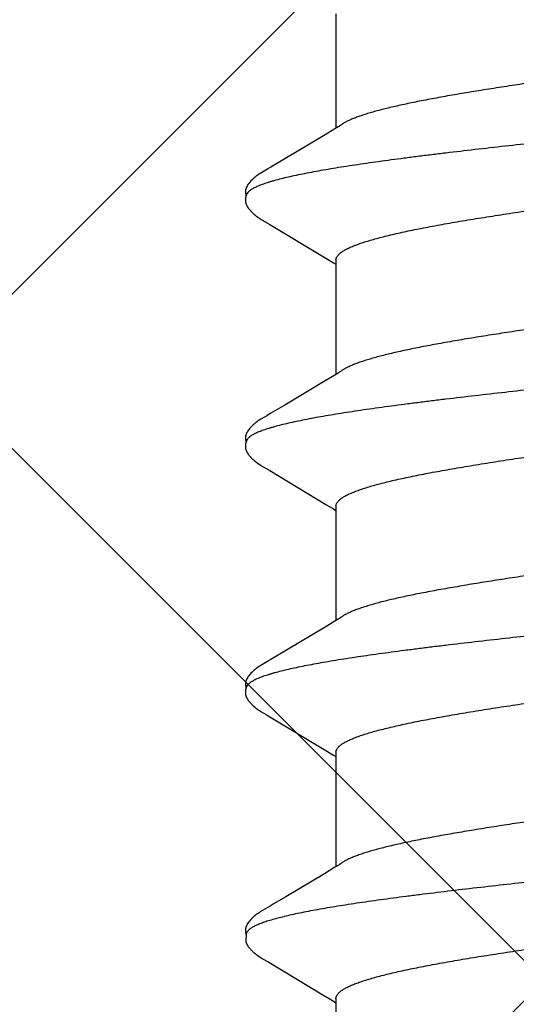
# Model space of a CAD drawing. Units: inches. Extents: x 71.2 to 83.2, y 50.1 to 60.6.
# Drawn here: x 78.8 to 78.9, y 55.7 to 56 of the extents above; entities that cross this region are included whole.
import ezdxf

# ---------------------------------------------------------------- set-up
doc = ezdxf.new("R2010")
doc.units = ezdxf.units.IN
doc.header["$MEASUREMENT"] = 0
doc.layers.add('Fastener', color=9, linetype='Continuous')
doc.layers.add('HATCH', color=8, linetype='Continuous', lineweight=0)
doc.layers.add('SCREW', color=9, linetype='Continuous', lineweight=0)

# ---------------------------------------------------------------- blocks, each defined once
blk = doc.blocks.new('#12-14 x 1.50 HWH Steel Fastener')
at = {"layer": 'Fastener', "linetype": 'Continuous'}
for p, q in [((0.40594, -0.07964), (0.4065, -0.08058)), ((0.47734, -0.07964), (0.4779, -0.08058)), ((0.54874, -0.07964), (0.5493, -0.08058)), ((0.62012, -0.07962), (0.62068, -0.08054)), ((0.37311, -0.08025), (0.4063, -0.08025)), ((0.4065, -0.08058), (0.40818, -0.08335)), ((0.444, -0.08315), (0.44532, -0.08097)), ((0.44451, -0.08025), (0.4777, -0.08025)), ((0.44532, -0.08097), (0.44575, -0.08025)), ((0.4779, -0.08058), (0.47958, -0.08335)), ((0.5154, -0.08315), (0.51672, -0.08097)), ((0.51591, -0.08025), (0.5491, -0.08025)), ((0.51672, -0.08097), (0.51715, -0.08025)), ((0.5493, -0.08058), (0.55098, -0.08335)), ((0.5868, -0.08315), (0.58812, -0.08097)), ((0.58731, -0.08025), (0.6205, -0.08025)), ((0.58812, -0.08097), (0.58855, -0.08025)), ((0.62068, -0.08054), (0.62253, -0.08359)), ((0.65871, -0.08025), (0.6919, -0.08025)), ((0.65955, -0.08092), (0.65995, -0.08025)), ((0.40818, -0.08335), (0.41522, -0.09513)), ((0.43422, -0.09947), (0.444, -0.08315)), ((0.47958, -0.08335), (0.48662, -0.09513)), ((0.50563, -0.09947), (0.5154, -0.08315)), ((0.55098, -0.08335), (0.55771, -0.09461)), ((0.57703, -0.09947), (0.5868, -0.08315)), ((0.62253, -0.08359), (0.62923, -0.09482)), ((0.41522, -0.09513), (0.4176, -0.09916)), ((0.48662, -0.09513), (0.489, -0.09916)), ((0.55771, -0.09461), (0.5604, -0.09916)), ((0.4176, -0.09916), (0.41822, -0.10019)), ((0.4337, -0.10034), (0.43422, -0.09947)), ((0.489, -0.09916), (0.48962, -0.10019)), ((0.5051, -0.10034), (0.50563, -0.09947)), ((0.5604, -0.09916), (0.56102, -0.10019)), ((0.57658, -0.1002), (0.57703, -0.09947)), ((0.63192, -0.09936), (0.63243, -0.10021)), ((0.43288, -0.10174), (0.43299, -0.10156)), ((0.43299, -0.10156), (0.4331, -0.10137)), ((0.4331, -0.10137), (0.43344, -0.10078)), ((0.43344, -0.10078), (0.43349, -0.10068)), ((0.43349, -0.10068), (0.43358, -0.10055)), ((0.43358, -0.10055), (0.4337, -0.10034)), ((0.50429, -0.10174), (0.50439, -0.10156)), ((0.50439, -0.10156), (0.5045, -0.10137)), ((0.5045, -0.10137), (0.50484, -0.10078)), ((0.50484, -0.10078), (0.50489, -0.10068)), ((0.50489, -0.10068), (0.50498, -0.10054)), ((0.50498, -0.10054), (0.5051, -0.10034)), ((0.57569, -0.10174), (0.57579, -0.10156)), ((0.57579, -0.10156), (0.5759, -0.10137)), ((0.5759, -0.10137), (0.5762, -0.10084)), ((0.5762, -0.10084), (0.57626, -0.10073)), ((0.57626, -0.10073), (0.57633, -0.10062)), ((0.57633, -0.10062), (0.57643, -0.10045)), ((0.57643, -0.10045), (0.57658, -0.1002)), ((0.64701, -0.10187), (0.6471, -0.10171)), ((0.6471, -0.10171), (0.6472, -0.10155)), ((0.6472, -0.10155), (0.6473, -0.10137)), ((0.6473, -0.10137), (0.64763, -0.10079)), ((0.64763, -0.10079), (0.64769, -0.10069)), ((0.64769, -0.10069), (0.64778, -0.10054)), ((0.64778, -0.10054), (0.64791, -0.10032)), ((0.63955, -0.10612), (0.64002, -0.10631)), ((0.63999, -0.10641), (0.6403, -0.10633)), ((0.64002, -0.10631), (0.64218, -0.10643))]:
    blk.add_line(p, q, dxfattribs=at)
for points in [[(0.40546, -0.07891), (0.40547, -0.07891), (0.40549, -0.07894), (0.40551, -0.07898), (0.40554, -0.07901), (0.40557, -0.07905), (0.4056, -0.0791), (0.40563, -0.07915), (0.40567, -0.07921), (0.40572, -0.07928), (0.40578, -0.07937), (0.40585, -0.07949), (0.40594, -0.07964)], [(0.47686, -0.07891), (0.47687, -0.07891), (0.47689, -0.07895), (0.47691, -0.07898), (0.47694, -0.07901), (0.47697, -0.07905), (0.477, -0.0791), (0.47703, -0.07915), (0.47707, -0.07921), (0.47712, -0.07928), (0.47718, -0.07937), (0.47725, -0.07949), (0.47734, -0.07964)], [(0.54826, -0.07891), (0.54827, -0.07891), (0.54829, -0.07895), (0.54832, -0.07898), (0.54834, -0.07902), (0.54837, -0.07906), (0.5484, -0.0791), (0.54843, -0.07915), (0.54847, -0.07921), (0.54852, -0.07929), (0.54858, -0.07938), (0.54865, -0.07949), (0.54874, -0.07964)], [(0.61966, -0.07891), (0.61968, -0.07893), (0.6197, -0.07896), (0.61973, -0.07899), (0.61975, -0.07903), (0.61978, -0.07906), (0.6198, -0.07911), (0.61984, -0.07915), (0.61987, -0.07921), (0.61991, -0.07928), (0.61997, -0.07936), (0.62004, -0.07947), (0.62012, -0.07962)], [(0.65763, -0.08409), (0.65874, -0.08225), (0.65955, -0.08092)], [(0.64791, -0.10032), (0.64824, -0.09977), (0.65763, -0.08409)], [(0.62923, -0.09482), (0.6312, -0.09814), (0.63192, -0.09936)], [(0.4182, -0.10016), (0.41931, -0.10207), (0.41959, -0.1025), (0.41979, -0.1028), (0.42, -0.1031), (0.42023, -0.1034), (0.42046, -0.1037), (0.42071, -0.104), (0.42098, -0.1043), (0.42127, -0.1046), (0.42159, -0.10491), (0.42194, -0.10522), (0.42231, -0.10553), (0.42264, -0.10578), (0.42293, -0.10596), (0.42318, -0.10611), (0.42344, -0.10624), (0.42369, -0.10634)], [(0.42725, -0.10653), (0.42735, -0.10653), (0.42745, -0.10652), (0.42754, -0.10651), (0.42762, -0.1065), (0.42771, -0.10649), (0.42779, -0.10648), (0.42788, -0.10646), (0.42796, -0.10644), (0.42804, -0.10642), (0.42812, -0.1064), (0.4282, -0.10637), (0.42828, -0.10635), (0.42836, -0.10632), (0.42843, -0.10629), (0.42851, -0.10625), (0.42859, -0.10622), (0.42866, -0.10618), (0.42874, -0.10615), (0.42882, -0.10611), (0.4289, -0.10606), (0.42897, -0.10602), (0.42905, -0.10597), (0.42913, -0.10592), (0.42921, -0.10587), (0.42929, -0.10581), (0.42938, -0.10575), (0.42947, -0.10569), (0.42957, -0.10561), (0.42968, -0.10553), (0.42979, -0.10544), (0.4299, -0.10535), (0.43, -0.10526), (0.43011, -0.10517), (0.43021, -0.10508), (0.43031, -0.105), (0.43041, -0.10491), (0.4305, -0.10482), (0.43059, -0.10473), (0.43068, -0.10464), (0.43077, -0.10455), (0.43085, -0.10447), (0.43094, -0.10438), (0.43101, -0.1043), (0.43109, -0.10421), (0.43117, -0.10413), (0.43124, -0.10405), (0.43131, -0.10397), (0.43138, -0.10388), (0.43145, -0.1038), (0.43152, -0.10372), (0.43158, -0.10364), (0.43165, -0.10356), (0.43171, -0.10348), (0.43177, -0.1034), (0.43183, -0.10332), (0.43189, -0.10324), (0.43195, -0.10316), (0.43201, -0.10308), (0.43207, -0.103), (0.43212, -0.10292), (0.43218, -0.10285), (0.43223, -0.10277), (0.43228, -0.10269), (0.43234, -0.10261), (0.43239, -0.10254), (0.43244, -0.10246), (0.43249, -0.10238), (0.43254, -0.10231), (0.43258, -0.10223), (0.43263, -0.10215), (0.43268, -0.10207), (0.43273, -0.10199), (0.43278, -0.10191), (0.43288, -0.10174)], [(0.4896, -0.10016), (0.49071, -0.10207), (0.49099, -0.1025), (0.49119, -0.1028), (0.4914, -0.1031), (0.49163, -0.1034), (0.49186, -0.1037), (0.49211, -0.104), (0.49238, -0.1043), (0.49267, -0.1046), (0.49299, -0.10491), (0.49334, -0.10522), (0.49371, -0.10553), (0.49404, -0.10578), (0.49433, -0.10596), (0.49458, -0.10611), (0.49484, -0.10624), (0.49509, -0.10634)], [(0.49865, -0.10653), (0.49875, -0.10653), (0.49885, -0.10652), (0.49894, -0.10651), (0.49902, -0.1065), (0.49911, -0.10649), (0.49919, -0.10648), (0.49928, -0.10646), (0.49936, -0.10644), (0.49944, -0.10642), (0.49952, -0.1064), (0.4996, -0.10637), (0.49968, -0.10635), (0.49976, -0.10632), (0.49983, -0.10629), (0.49991, -0.10625), (0.49999, -0.10622), (0.50006, -0.10618), (0.50014, -0.10615), (0.50022, -0.10611), (0.5003, -0.10606), (0.50037, -0.10602), (0.50045, -0.10597), (0.50053, -0.10592), (0.50061, -0.10587), (0.50069, -0.10581), (0.50078, -0.10575), (0.50087, -0.10569), (0.50097, -0.10561), (0.50108, -0.10553), (0.50119, -0.10544), (0.5013, -0.10535), (0.5014, -0.10526), (0.50151, -0.10517), (0.50161, -0.10508), (0.50171, -0.10499), (0.50181, -0.10491), (0.5019, -0.10482), (0.50199, -0.10473), (0.50208, -0.10464), (0.50217, -0.10455), (0.50225, -0.10447), (0.50234, -0.10438), (0.50241, -0.1043), (0.50249, -0.10421), (0.50257, -0.10413), (0.50264, -0.10405), (0.50271, -0.10397), (0.50278, -0.10388), (0.50285, -0.1038), (0.50292, -0.10372), (0.50298, -0.10364), (0.50305, -0.10356), (0.50311, -0.10348), (0.50317, -0.1034), (0.50323, -0.10332), (0.50329, -0.10324), (0.50335, -0.10316), (0.50341, -0.10308), (0.50347, -0.103), (0.50352, -0.10292), (0.50358, -0.10285), (0.50363, -0.10277), (0.50368, -0.10269), (0.50374, -0.10261), (0.50379, -0.10254), (0.50384, -0.10246), (0.50389, -0.10238), (0.50394, -0.10231), (0.50398, -0.10223), (0.50403, -0.10215), (0.50408, -0.10207), (0.50413, -0.10199), (0.50418, -0.10191), (0.50429, -0.10174)], [(0.561, -0.10016), (0.56211, -0.10207), (0.56239, -0.1025), (0.56259, -0.1028), (0.5628, -0.1031), (0.56303, -0.1034), (0.56326, -0.1037), (0.56351, -0.104), (0.56378, -0.1043), (0.56407, -0.1046), (0.56439, -0.10491), (0.56474, -0.10522), (0.56512, -0.10553), (0.56545, -0.10578), (0.56573, -0.10596), (0.56599, -0.10611), (0.56624, -0.10624), (0.56649, -0.10634)], [(0.57005, -0.10653), (0.57015, -0.10653), (0.57025, -0.10652), (0.57034, -0.10651), (0.57042, -0.1065), (0.57051, -0.10649), (0.57059, -0.10648), (0.57068, -0.10646), (0.57076, -0.10644), (0.57084, -0.10642), (0.57092, -0.1064), (0.571, -0.10637), (0.57108, -0.10635), (0.57116, -0.10632), (0.57123, -0.10629), (0.57131, -0.10625), (0.57139, -0.10622), (0.57146, -0.10618), (0.57154, -0.10615), (0.57162, -0.10611), (0.5717, -0.10606), (0.57177, -0.10602), (0.57185, -0.10597), (0.57193, -0.10592), (0.57201, -0.10587), (0.57209, -0.10581), (0.57218, -0.10575), (0.57227, -0.10569), (0.57237, -0.10561), (0.57248, -0.10553), (0.57259, -0.10544), (0.5727, -0.10535), (0.5728, -0.10526), (0.57291, -0.10517), (0.57301, -0.10508), (0.57311, -0.10499), (0.57321, -0.10491), (0.5733, -0.10482), (0.57339, -0.10473), (0.57348, -0.10464), (0.57357, -0.10455), (0.57365, -0.10447), (0.57374, -0.10438), (0.57381, -0.1043), (0.57389, -0.10421), (0.57397, -0.10413), (0.57404, -0.10405), (0.57411, -0.10397), (0.57418, -0.10388), (0.57425, -0.1038), (0.57432, -0.10372), (0.57438, -0.10364), (0.57445, -0.10356), (0.57451, -0.10348), (0.57457, -0.1034), (0.57463, -0.10332), (0.57469, -0.10324), (0.57475, -0.10316), (0.57481, -0.10308), (0.57487, -0.103), (0.57492, -0.10292), (0.57498, -0.10285), (0.57503, -0.10277), (0.57508, -0.10269), (0.57514, -0.10261), (0.57519, -0.10254), (0.57524, -0.10246), (0.57529, -0.10238), (0.57534, -0.10231), (0.57538, -0.10223), (0.57543, -0.10215), (0.57548, -0.10207), (0.57553, -0.10199), (0.57558, -0.10191), (0.57569, -0.10174)], [(0.63241, -0.10018), (0.63361, -0.10223), (0.63384, -0.10258), (0.63404, -0.10287), (0.63425, -0.10317), (0.63448, -0.10347), (0.63471, -0.10376), (0.63496, -0.10406), (0.63523, -0.10436), (0.63553, -0.10466), (0.63586, -0.10497), (0.63621, -0.10529), (0.63659, -0.10559), (0.6369, -0.10582), (0.63717, -0.10599), (0.63743, -0.10614), (0.63769, -0.10626), (0.63794, -0.10636)], [(0.64289, -0.10617), (0.643, -0.10612), (0.6431, -0.10606), (0.6432, -0.106), (0.6433, -0.10594), (0.64341, -0.10587), (0.64352, -0.1058), (0.64363, -0.10571), (0.64376, -0.10562), (0.6439, -0.10551), (0.64405, -0.10539), (0.64419, -0.10527), (0.64433, -0.10516), (0.64446, -0.10504), (0.64459, -0.10492), (0.64472, -0.1048), (0.64484, -0.10469), (0.64495, -0.10457), (0.64506, -0.10446), (0.64517, -0.10435), (0.64527, -0.10424), (0.64536, -0.10413), (0.64546, -0.10403), (0.64555, -0.10392), (0.64564, -0.10382), (0.64572, -0.10372), (0.6458, -0.10362), (0.64588, -0.10352), (0.64596, -0.10342), (0.64603, -0.10333), (0.6461, -0.10323), (0.64617, -0.10314), (0.64623, -0.10305), (0.64629, -0.10296), (0.64635, -0.10288), (0.64641, -0.10279), (0.64647, -0.10271), (0.64652, -0.10263), (0.64658, -0.10255), (0.64663, -0.10247), (0.64668, -0.1024), (0.64673, -0.10232), (0.64678, -0.10225), (0.64682, -0.10217), (0.64687, -0.1021), (0.64692, -0.10202), (0.64701, -0.10187)], [(0.42369, -0.10634), (0.42395, -0.10642), (0.42422, -0.10648), (0.42451, -0.10651), (0.42485, -0.10652), (0.42524, -0.1065), (0.42566, -0.10644), (0.42599, -0.10636)], [(0.42545, -0.10617), (0.42547, -0.10618), (0.42555, -0.10621), (0.42563, -0.10625), (0.42572, -0.10628), (0.42582, -0.10631), (0.42593, -0.10635), (0.42605, -0.10638), (0.42617, -0.10641), (0.42629, -0.10643), (0.42642, -0.10646), (0.42655, -0.10648), (0.42667, -0.1065), (0.4268, -0.10651), (0.42692, -0.10652), (0.42703, -0.10653), (0.42714, -0.10653), (0.42725, -0.10653)], [(0.49509, -0.10634), (0.49535, -0.10642), (0.49562, -0.10648), (0.49591, -0.10651), (0.49625, -0.10652), (0.49664, -0.1065), (0.49705, -0.10644), (0.49739, -0.10636)], [(0.49685, -0.10617), (0.49687, -0.10618), (0.49695, -0.10621), (0.49703, -0.10625), (0.49712, -0.10628), (0.49722, -0.10631), (0.49733, -0.10635), (0.49745, -0.10638), (0.49757, -0.10641), (0.49769, -0.10643), (0.49782, -0.10646), (0.49795, -0.10648), (0.49807, -0.1065), (0.4982, -0.10651), (0.49832, -0.10652), (0.49843, -0.10653), (0.49854, -0.10653), (0.49865, -0.10653)], [(0.56649, -0.10634), (0.56675, -0.10642), (0.56702, -0.10648), (0.56731, -0.10651), (0.56765, -0.10652), (0.56804, -0.1065), (0.56845, -0.10644), (0.56879, -0.10636)], [(0.56825, -0.10617), (0.56827, -0.10618), (0.56835, -0.10621), (0.56843, -0.10625), (0.56852, -0.10628), (0.56862, -0.10631), (0.56873, -0.10635), (0.56885, -0.10638), (0.56897, -0.10641), (0.56909, -0.10643), (0.56922, -0.10646), (0.56935, -0.10648), (0.56947, -0.1065), (0.5696, -0.10651), (0.56972, -0.10652), (0.56983, -0.10653), (0.56994, -0.10653), (0.57005, -0.10653)], [(0.63794, -0.10636), (0.63821, -0.10643), (0.63849, -0.10649), (0.63879, -0.10652), (0.63915, -0.10652), (0.63956, -0.10649), (0.63999, -0.10641)], [(0.6423, -0.1064), (0.64238, -0.10638), (0.64249, -0.10634), (0.64259, -0.1063), (0.64269, -0.10626), (0.64279, -0.10622), (0.64289, -0.10617)]]:
    blk.add_lwpolyline(points, dxfattribs=at)
for points, knots in [([(0.39364, 0.1017), (0.39373, 0.10147), (0.3939, 0.10099), (0.39414, 0.10024), (0.39439, 0.09945), (0.39473, 0.0983), (0.39515, 0.09674), (0.39565, 0.09472), (0.39615, 0.09251), (0.39664, 0.09012), (0.39714, 0.08755), (0.39764, 0.08482), (0.39814, 0.08193), (0.39864, 0.0789), (0.39913, 0.07572), (0.3998, 0.0712), (0.40064, 0.06521), (0.40146, 0.059), (0.40211, 0.05377), (0.40279, 0.04826), (0.40362, 0.04117), (0.40462, 0.03246), (0.4056, 0.02354), (0.40659, 0.01447), (0.40757, 0.0053), (0.40856, -0.00391), (0.40954, -0.0131), (0.41052, -0.02219), (0.41151, -0.03112), (0.4125, -0.03984), (0.41333, -0.04694), (0.414, -0.05248), (0.4145, -0.05649), (0.415, -0.0604), (0.4155, -0.06418), (0.416, -0.06783), (0.41649, -0.07134), (0.41699, -0.0747), (0.41748, -0.07792), (0.41798, -0.08099), (0.41847, -0.08391), (0.41897, -0.08669), (0.41947, -0.0893), (0.41997, -0.09174), (0.42047, -0.09402), (0.42096, -0.09611), (0.42139, -0.09773), (0.42173, -0.09893), (0.42198, -0.09976), (0.42223, -0.10054), (0.42248, -0.10127), (0.42273, -0.10195), (0.42297, -0.10258), (0.42322, -0.10316), (0.42347, -0.1037), (0.42371, -0.10418), (0.42396, -0.10461), (0.42421, -0.105), (0.42445, -0.10533), (0.4247, -0.10562), (0.42501, -0.10592), (0.42527, -0.10609), (0.42545, -0.10617)], [0, 0, 0, 0, 0.003495, 0.007208, 0.011141, 0.015294, 0.024267, 0.034128, 0.044862, 0.056439, 0.068831, 0.081999, 0.095899, 0.110486, 0.125726, 0.141621, 0.175385, 0.211679, 0.230697, 0.250231, 0.29058, 0.332236, 0.374823, 0.418097, 0.461895, 0.505913, 0.5498, 0.593201, 0.635837, 0.677478, 0.717893, 0.737539, 0.756726, 0.775387, 0.79347, 0.81093, 0.827728, 0.843837, 0.859259, 0.874, 0.888061, 0.901414, 0.914025, 0.925862, 0.936891, 0.94708, 0.956395, 0.96072, 0.964822, 0.968701, 0.972358, 0.975793, 0.979007, 0.982002, 0.984781, 0.987347, 0.989706, 0.991864, 0.993828, 0.995608, 0.997218, 1, 1, 1, 1]), ([(0.46504, 0.1017), (0.46513, 0.10147), (0.4653, 0.10099), (0.46554, 0.10024), (0.46579, 0.09945), (0.46613, 0.0983), (0.46655, 0.09674), (0.46705, 0.09471), (0.46755, 0.09251), (0.46805, 0.09012), (0.46854, 0.08755), (0.46904, 0.08482), (0.46954, 0.08193), (0.47004, 0.07889), (0.47053, 0.07572), (0.4712, 0.0712), (0.47204, 0.06521), (0.47286, 0.059), (0.47351, 0.05377), (0.47419, 0.04826), (0.47502, 0.04117), (0.47602, 0.03246), (0.477, 0.02354), (0.47799, 0.01447), (0.47897, 0.0053), (0.47995, -0.00391), (0.48094, -0.01309), (0.48192, -0.02217), (0.48291, -0.0311), (0.48389, -0.03981), (0.48473, -0.04692), (0.4854, -0.05246), (0.4859, -0.05647), (0.4864, -0.06038), (0.4869, -0.06416), (0.4874, -0.06781), (0.48789, -0.07133), (0.48839, -0.07469), (0.48888, -0.07791), (0.48938, -0.08098), (0.48987, -0.08391), (0.49037, -0.08668), (0.49087, -0.0893), (0.49137, -0.09174), (0.49186, -0.09401), (0.49236, -0.0961), (0.49279, -0.09773), (0.49313, -0.09893), (0.49338, -0.09976), (0.49363, -0.10054), (0.49388, -0.10127), (0.49413, -0.10195), (0.49437, -0.10258), (0.49462, -0.10316), (0.49487, -0.1037), (0.49511, -0.10418), (0.49536, -0.10461), (0.49561, -0.105), (0.49585, -0.10533), (0.4961, -0.10562), (0.49641, -0.10592), (0.49667, -0.10609), (0.49685, -0.10617)], [0, 0, 0, 0, 0.003497, 0.007212, 0.011147, 0.015302, 0.024277, 0.034141, 0.044876, 0.056454, 0.068846, 0.082016, 0.095917, 0.110505, 0.125746, 0.141641, 0.1754, 0.211684, 0.230699, 0.250231, 0.290578, 0.332232, 0.374815, 0.418086, 0.461881, 0.505885, 0.549743, 0.593116, 0.635734, 0.67737, 0.717792, 0.737443, 0.756638, 0.77531, 0.793404, 0.810877, 0.827686, 0.843804, 0.859233, 0.873979, 0.888043, 0.901398, 0.914011, 0.925851, 0.936883, 0.947074, 0.956393, 0.960718, 0.964821, 0.9687, 0.972358, 0.975793, 0.979008, 0.982003, 0.984782, 0.987348, 0.989707, 0.991865, 0.993828, 0.995609, 0.997219, 1, 1, 1, 1]), ([(0.53644, 0.1017), (0.53653, 0.10147), (0.5367, 0.10099), (0.53694, 0.10024), (0.53719, 0.09945), (0.53753, 0.0983), (0.53795, 0.09674), (0.53845, 0.09472), (0.53895, 0.09251), (0.53944, 0.09012), (0.53994, 0.08755), (0.54044, 0.08482), (0.54094, 0.08193), (0.54144, 0.0789), (0.54193, 0.07572), (0.5426, 0.07121), (0.54344, 0.06522), (0.54425, 0.05902), (0.54491, 0.0538), (0.54558, 0.04829), (0.54642, 0.0412), (0.54741, 0.0325), (0.5484, 0.02358), (0.54938, 0.01451), (0.55037, 0.00534), (0.55135, -0.00387), (0.55233, -0.01305), (0.55332, -0.02213), (0.5543, -0.03106), (0.55529, -0.03978), (0.55613, -0.04689), (0.5568, -0.05243), (0.5573, -0.05645), (0.5578, -0.06036), (0.5583, -0.06415), (0.5588, -0.0678), (0.55929, -0.07132), (0.55979, -0.07469), (0.56028, -0.07791), (0.56078, -0.08098), (0.56127, -0.08391), (0.56177, -0.08668), (0.56227, -0.08929), (0.56276, -0.09174), (0.56326, -0.09401), (0.56376, -0.0961), (0.56419, -0.09772), (0.56453, -0.09893), (0.56478, -0.09975), (0.56503, -0.10054), (0.56528, -0.10127), (0.56552, -0.10195), (0.56577, -0.10258), (0.56602, -0.10316), (0.56627, -0.1037), (0.56651, -0.10418), (0.56676, -0.10461), (0.56701, -0.105), (0.56725, -0.10533), (0.5675, -0.10562), (0.56781, -0.10592), (0.56807, -0.10609), (0.56825, -0.10617)], [0, 0, 0, 0, 0.003496, 0.007211, 0.011145, 0.015299, 0.024273, 0.034135, 0.044868, 0.056444, 0.068835, 0.082003, 0.095902, 0.110486, 0.125722, 0.141608, 0.175337, 0.21158, 0.230574, 0.250087, 0.290404, 0.332039, 0.374615, 0.417892, 0.461703, 0.505717, 0.54957, 0.592935, 0.635554, 0.677205, 0.71765, 0.737316, 0.756527, 0.775217, 0.793331, 0.810823, 0.827648, 0.843779, 0.859218, 0.87397, 0.888035, 0.901389, 0.914, 0.925838, 0.936869, 0.947059, 0.956378, 0.960703, 0.964806, 0.968687, 0.972344, 0.975781, 0.978996, 0.981992, 0.984773, 0.987341, 0.989701, 0.99186, 0.993825, 0.995606, 0.997217, 1, 1, 1, 1]), ([(0.60784, 0.1017), (0.60793, 0.10147), (0.60809, 0.10099), (0.60834, 0.10025), (0.60859, 0.09946), (0.60892, 0.09831), (0.60934, 0.09676), (0.60984, 0.09475), (0.61034, 0.09255), (0.61083, 0.09017), (0.61133, 0.08762), (0.61183, 0.0849), (0.61232, 0.08202), (0.61282, 0.079), (0.61331, 0.07584), (0.61381, 0.07254), (0.6143, 0.0691), (0.61497, 0.06425), (0.61563, 0.05922), (0.61628, 0.05403), (0.61695, 0.04855), (0.61779, 0.04149), (0.61877, 0.03282), (0.61976, 0.02394), (0.62074, 0.0149), (0.62172, 0.00575), (0.6227, -0.00343), (0.62369, -0.01259), (0.62467, -0.02166), (0.62565, -0.03056), (0.62663, -0.03927), (0.62762, -0.04771), (0.62846, -0.05455), (0.62913, -0.05984), (0.62963, -0.06363), (0.63012, -0.06729), (0.63062, -0.07082), (0.63111, -0.0742), (0.63161, -0.07743), (0.6321, -0.08052), (0.63259, -0.08346), (0.63309, -0.08624), (0.63358, -0.08887), (0.63408, -0.09134), (0.63458, -0.09363), (0.63508, -0.09575), (0.63557, -0.09768), (0.636, -0.09916), (0.63634, -0.10025), (0.63658, -0.101), (0.63683, -0.1017), (0.63708, -0.10235), (0.63732, -0.10295), (0.63757, -0.1035), (0.63782, -0.104), (0.63806, -0.10445), (0.63831, -0.10485), (0.63855, -0.1052), (0.6388, -0.10551), (0.63905, -0.10576), (0.63929, -0.10597), (0.63947, -0.10608), (0.63955, -0.10612)], [0, 0, 0, 0, 0.003483, 0.007184, 0.011103, 0.015241, 0.024178, 0.034, 0.044688, 0.056217, 0.068561, 0.081678, 0.095522, 0.110045, 0.125223, 0.14105, 0.157521, 0.174626, 0.210689, 0.229602, 0.249032, 0.289185, 0.330669, 0.373091, 0.416267, 0.459978, 0.503888, 0.547662, 0.590974, 0.63352, 0.675102, 0.715516, 0.754392, 0.773112, 0.791266, 0.808798, 0.825677, 0.841882, 0.857392, 0.872205, 0.88632, 0.899739, 0.912437, 0.924373, 0.93551, 0.945815, 0.955264, 0.963834, 0.967785, 0.971514, 0.975022, 0.978312, 0.981383, 0.98424, 0.986884, 0.98932, 0.991553, 0.993589, 0.995438, 0.997111, 0.998624, 1, 1, 1, 1]), ([(0.44451, -0.08025), (0.44443, -0.08025), (0.44426, -0.08024), (0.444, -0.08017), (0.44375, -0.08007), (0.44349, -0.07993), (0.44324, -0.07975), (0.44298, -0.07953), (0.44273, -0.07927), (0.44248, -0.07897), (0.44223, -0.07864), (0.44197, -0.07826), (0.44172, -0.07785), (0.44147, -0.07739), (0.44121, -0.0769), (0.44096, -0.07637), (0.44071, -0.0758), (0.44045, -0.07518), (0.4402, -0.07453), (0.43985, -0.07359), (0.43941, -0.07232), (0.4389, -0.07068), (0.43839, -0.0689), (0.43788, -0.06698), (0.43737, -0.06492), (0.43686, -0.06274), (0.43635, -0.06044), (0.43584, -0.05802), (0.43534, -0.0555), (0.43483, -0.05286), (0.43432, -0.05011), (0.43381, -0.04724), (0.43312, -0.04323), (0.43226, -0.038), (0.43124, -0.03152), (0.43023, -0.02481), (0.42922, -0.01792), (0.42787, -0.00853), (0.42653, 0.00095), (0.42518, 0.01042), (0.42418, 0.01744), (0.42317, 0.02433), (0.42215, 0.03106), (0.42113, 0.03757), (0.42011, 0.04379), (0.41925, 0.04874), (0.41856, 0.05251), (0.41805, 0.05516), (0.41755, 0.05771), (0.41704, 0.06013), (0.41653, 0.06245), (0.41602, 0.06465), (0.41551, 0.06672), (0.415, 0.06867), (0.41449, 0.07047), (0.41398, 0.07212), (0.41347, 0.07363), (0.41304, 0.07479), (0.41269, 0.07563), (0.41244, 0.07621), (0.41218, 0.07675), (0.41201, 0.0771), (0.41192, 0.07726)], [0, 0, 0, 0, 0.001566, 0.00317, 0.004848, 0.00663, 0.008541, 0.010601, 0.012826, 0.015228, 0.017819, 0.020607, 0.023599, 0.026802, 0.030221, 0.033859, 0.037719, 0.041801, 0.046105, 0.050632, 0.060353, 0.070954, 0.082411, 0.094695, 0.107774, 0.121606, 0.136144, 0.151347, 0.167221, 0.183786, 0.20106, 0.219019, 0.237608, 0.276447, 0.317062, 0.358985, 0.401968, 0.445765, 0.534614, 0.578974, 0.622755, 0.665783, 0.707904, 0.748694, 0.787676, 0.824384, 0.841767, 0.858448, 0.874425, 0.88972, 0.904348, 0.918288, 0.931485, 0.943882, 0.955438, 0.966129, 0.975934, 0.984841, 0.98896, 0.992858, 0.996537, 1, 1, 1, 1]), ([(0.51591, -0.08025), (0.51583, -0.08025), (0.51566, -0.08024), (0.5154, -0.08017), (0.51515, -0.08007), (0.51489, -0.07993), (0.51464, -0.07975), (0.51438, -0.07953), (0.51413, -0.07927), (0.51388, -0.07897), (0.51363, -0.07864), (0.51337, -0.07826), (0.51312, -0.07785), (0.51287, -0.07739), (0.51261, -0.0769), (0.51236, -0.07637), (0.51211, -0.0758), (0.51185, -0.07518), (0.5116, -0.07453), (0.51125, -0.07359), (0.51081, -0.07232), (0.5103, -0.07068), (0.50979, -0.0689), (0.50928, -0.06697), (0.50877, -0.06492), (0.50826, -0.06273), (0.50775, -0.06043), (0.50724, -0.05802), (0.50674, -0.05549), (0.50623, -0.05285), (0.50572, -0.0501), (0.50521, -0.04723), (0.50452, -0.04321), (0.50366, -0.03798), (0.50264, -0.0315), (0.50163, -0.02479), (0.50062, -0.01791), (0.49927, -0.00852), (0.49793, 0.00095), (0.49658, 0.01042), (0.49558, 0.01744), (0.49457, 0.02433), (0.49355, 0.03106), (0.49253, 0.03757), (0.49151, 0.04379), (0.49065, 0.04874), (0.48996, 0.0525), (0.48945, 0.05516), (0.48895, 0.0577), (0.48844, 0.06013), (0.48793, 0.06245), (0.48742, 0.06465), (0.48691, 0.06672), (0.4864, 0.06866), (0.48589, 0.07047), (0.48538, 0.07212), (0.48487, 0.07363), (0.48444, 0.07478), (0.48409, 0.07563), (0.48384, 0.07621), (0.48358, 0.07675), (0.48341, 0.0771), (0.48332, 0.07726)], [0, 0, 0, 0, 0.001565, 0.00317, 0.004847, 0.006629, 0.00854, 0.0106, 0.012825, 0.015227, 0.017818, 0.020605, 0.023597, 0.0268, 0.030219, 0.033857, 0.037717, 0.041799, 0.046105, 0.050633, 0.060356, 0.070961, 0.08242, 0.094707, 0.107788, 0.121621, 0.136162, 0.15137, 0.16725, 0.183824, 0.20111, 0.219082, 0.237683, 0.276541, 0.317165, 0.359086, 0.40206, 0.445835, 0.534625, 0.578987, 0.622764, 0.665784, 0.707904, 0.748694, 0.787672, 0.82437, 0.841748, 0.858426, 0.874404, 0.8897, 0.904331, 0.918272, 0.93147, 0.943868, 0.955424, 0.966116, 0.975923, 0.984833, 0.988954, 0.992854, 0.996535, 1, 1, 1, 1]), ([(0.58731, -0.08025), (0.58723, -0.08025), (0.58706, -0.08024), (0.5868, -0.08017), (0.58655, -0.08007), (0.58629, -0.07993), (0.58604, -0.07975), (0.58578, -0.07953), (0.58553, -0.07927), (0.58528, -0.07897), (0.58503, -0.07864), (0.58477, -0.07826), (0.58452, -0.07785), (0.58427, -0.07739), (0.58401, -0.0769), (0.58376, -0.07636), (0.5835, -0.07579), (0.58325, -0.07518), (0.58299, -0.07453), (0.58265, -0.07359), (0.58221, -0.07232), (0.5817, -0.07068), (0.58119, -0.06889), (0.58068, -0.06697), (0.58017, -0.06491), (0.57966, -0.06273), (0.57915, -0.06043), (0.57864, -0.05802), (0.57813, -0.05549), (0.57763, -0.05285), (0.57712, -0.05009), (0.57661, -0.04722), (0.57592, -0.0432), (0.57505, -0.03796), (0.57404, -0.03147), (0.57302, -0.02476), (0.57201, -0.01788), (0.57066, -0.00849), (0.56932, 0.00098), (0.56798, 0.01045), (0.56697, 0.01747), (0.56596, 0.02436), (0.56495, 0.03109), (0.56393, 0.0376), (0.56291, 0.0438), (0.56205, 0.04875), (0.56136, 0.05251), (0.56085, 0.05517), (0.56035, 0.05771), (0.55984, 0.06013), (0.55933, 0.06245), (0.55882, 0.06465), (0.55831, 0.06672), (0.5578, 0.06867), (0.55729, 0.07047), (0.55678, 0.07212), (0.55627, 0.07363), (0.55584, 0.07479), (0.55549, 0.07563), (0.55524, 0.07621), (0.55498, 0.07675), (0.55481, 0.0771), (0.55472, 0.07726)], [0, 0, 0, 0, 0.001566, 0.003171, 0.00485, 0.006634, 0.008546, 0.010608, 0.012834, 0.015238, 0.01783, 0.020619, 0.023613, 0.026817, 0.030237, 0.033876, 0.037737, 0.04182, 0.046126, 0.050655, 0.06038, 0.070985, 0.082445, 0.09473, 0.107808, 0.121638, 0.136179, 0.151393, 0.167284, 0.183872, 0.201176, 0.219166, 0.237787, 0.27668, 0.317331, 0.35927, 0.402252, 0.446023, 0.534801, 0.579183, 0.62297, 0.665982, 0.708084, 0.748848, 0.787789, 0.824441, 0.841799, 0.858463, 0.874432, 0.889722, 0.904348, 0.918287, 0.931483, 0.943879, 0.955433, 0.966123, 0.975928, 0.984836, 0.988956, 0.992855, 0.996536, 1, 1, 1, 1]), ([(0.65871, -0.08025), (0.65863, -0.08025), (0.65846, -0.08024), (0.6582, -0.08017), (0.65794, -0.08007), (0.65769, -0.07993), (0.65744, -0.07975), (0.65718, -0.07953), (0.65693, -0.07927), (0.65668, -0.07897), (0.65642, -0.07864), (0.65617, -0.07826), (0.65592, -0.07784), (0.65567, -0.07739), (0.65541, -0.07689), (0.65516, -0.07636), (0.6549, -0.07579), (0.65455, -0.07495), (0.65412, -0.07381), (0.65361, -0.07232), (0.6531, -0.07068), (0.65259, -0.06889), (0.65208, -0.06697), (0.65156, -0.06491), (0.65106, -0.06273), (0.65055, -0.06044), (0.65004, -0.05803), (0.64954, -0.0555), (0.64903, -0.05285), (0.64834, -0.0491), (0.64747, -0.04416), (0.64645, -0.03797), (0.64544, -0.03148), (0.64442, -0.02477), (0.64341, -0.01789), (0.64206, -0.0085), (0.64073, 0.00098), (0.63938, 0.01046), (0.63837, 0.01748), (0.63736, 0.02438), (0.63635, 0.0311), (0.63549, 0.03658), (0.6348, 0.04083), (0.63413, 0.04486), (0.63345, 0.04876), (0.63276, 0.05251), (0.63225, 0.05517), (0.63175, 0.05771), (0.63124, 0.06014), (0.63073, 0.06246), (0.63022, 0.06465), (0.62971, 0.06673), (0.6292, 0.06867), (0.62869, 0.07047), (0.62818, 0.07213), (0.62767, 0.07363), (0.62724, 0.07479), (0.62689, 0.07563), (0.62664, 0.07621), (0.62638, 0.07675), (0.62621, 0.0771), (0.62612, 0.07726)], [0, 0, 0, 0, 0.001567, 0.003172, 0.004851, 0.006633, 0.008546, 0.010607, 0.012835, 0.015241, 0.017837, 0.020631, 0.023629, 0.026838, 0.03026, 0.0339, 0.037759, 0.04184, 0.050669, 0.060392, 0.070993, 0.082454, 0.094748, 0.107826, 0.121637, 0.136135, 0.151328, 0.167233, 0.183862, 0.201188, 0.237777, 0.276635, 0.317309, 0.359258, 0.402157, 0.445974, 0.534782, 0.579182, 0.623068, 0.666059, 0.70813, 0.748913, 0.768642, 0.787847, 0.824458, 0.841798, 0.858466, 0.874452, 0.889755, 0.904379, 0.918313, 0.931506, 0.943902, 0.955456, 0.966143, 0.975944, 0.984848, 0.988966, 0.992862, 0.996539, 1, 1, 1, 1]), ([(0.37568, 0.07572), (0.37584, 0.07534), (0.37616, 0.07454), (0.37663, 0.07327), (0.37709, 0.07187), (0.37755, 0.07035), (0.37802, 0.0687), (0.37849, 0.06694), (0.37896, 0.06506), (0.37942, 0.06307), (0.37989, 0.06097), (0.38036, 0.05878), (0.38082, 0.0565), (0.38145, 0.05329), (0.38223, 0.04905), (0.38316, 0.0437), (0.38409, 0.03804), (0.38502, 0.03211), (0.38595, 0.02598), (0.3872, 0.01754), (0.38873, 0.0068), (0.39026, -0.00399), (0.39149, -0.01264), (0.39241, -0.01902), (0.39333, -0.02528), (0.39426, -0.03139), (0.39518, -0.03731), (0.39611, -0.043), (0.3969, -0.04758), (0.39753, -0.05108), (0.398, -0.05358), (0.39846, -0.05598), (0.39893, -0.05827), (0.39939, -0.06047), (0.39985, -0.06256), (0.40031, -0.06456), (0.40078, -0.06646), (0.40124, -0.06824), (0.40171, -0.06992), (0.40218, -0.07148), (0.40264, -0.07292), (0.40311, -0.07424), (0.40351, -0.07526), (0.40383, -0.076), (0.40406, -0.07652), (0.40429, -0.077), (0.40453, -0.07744), (0.40476, -0.07786), (0.40499, -0.07824), (0.40522, -0.07859), (0.40538, -0.0788), (0.40546, -0.07891)], [0, 0, 0, 0, 0.007808, 0.01637, 0.025692, 0.035776, 0.046613, 0.058182, 0.07046, 0.083422, 0.097024, 0.111219, 0.12596, 0.141233, 0.173435, 0.207878, 0.244331, 0.282466, 0.321896, 0.362242, 0.444521, 0.527973, 0.569443, 0.610379, 0.650547, 0.68973, 0.727753, 0.764404, 0.799303, 0.815973, 0.832066, 0.847544, 0.862378, 0.87658, 0.890164, 0.903147, 0.915515, 0.927235, 0.938274, 0.948602, 0.958201, 0.967053, 0.975145, 0.978905, 0.982475, 0.985856, 0.98905, 0.992058, 0.994883, 0.997528, 1, 1, 1, 1]), ([(0.44708, 0.07572), (0.44724, 0.07534), (0.44756, 0.07454), (0.44803, 0.07327), (0.44849, 0.07187), (0.44895, 0.07035), (0.44942, 0.0687), (0.44989, 0.06694), (0.45036, 0.06506), (0.45082, 0.06307), (0.45129, 0.06097), (0.45176, 0.05878), (0.45222, 0.0565), (0.45285, 0.05329), (0.45363, 0.04905), (0.45456, 0.0437), (0.45549, 0.03804), (0.45642, 0.03211), (0.45735, 0.02598), (0.4586, 0.01754), (0.46013, 0.00681), (0.46166, -0.00399), (0.46289, -0.01263), (0.46381, -0.01901), (0.46473, -0.02527), (0.46565, -0.03138), (0.46658, -0.0373), (0.46751, -0.04299), (0.4683, -0.04757), (0.46893, -0.05107), (0.4694, -0.05357), (0.46986, -0.05597), (0.47032, -0.05827), (0.47079, -0.06047), (0.47125, -0.06256), (0.47171, -0.06456), (0.47218, -0.06645), (0.47264, -0.06824), (0.47311, -0.06992), (0.47358, -0.07148), (0.47404, -0.07292), (0.47451, -0.07424), (0.47491, -0.07526), (0.47523, -0.076), (0.47546, -0.07652), (0.47569, -0.077), (0.47593, -0.07744), (0.47616, -0.07786), (0.47639, -0.07824), (0.47662, -0.07859), (0.47678, -0.07881), (0.47686, -0.07891)], [0, 0, 0, 0, 0.007812, 0.016379, 0.025704, 0.03579, 0.046629, 0.058198, 0.070477, 0.08344, 0.097043, 0.111239, 0.125982, 0.141256, 0.173457, 0.20789, 0.244334, 0.282467, 0.321897, 0.362242, 0.444509, 0.527953, 0.569391, 0.610298, 0.650451, 0.689628, 0.727653, 0.764314, 0.799231, 0.815911, 0.832016, 0.847505, 0.862348, 0.876556, 0.890145, 0.903131, 0.915501, 0.927222, 0.938262, 0.948593, 0.958195, 0.96705, 0.975144, 0.978904, 0.982475, 0.985856, 0.98905, 0.992058, 0.994883, 0.997528, 1, 1, 1, 1]), ([(0.51848, 0.07572), (0.51864, 0.07534), (0.51896, 0.07454), (0.51943, 0.07327), (0.51989, 0.07187), (0.52035, 0.07035), (0.52082, 0.0687), (0.52129, 0.06694), (0.52176, 0.06506), (0.52222, 0.06307), (0.52269, 0.06097), (0.52316, 0.05878), (0.52362, 0.0565), (0.52425, 0.05329), (0.52503, 0.04906), (0.52596, 0.04371), (0.52689, 0.03806), (0.52782, 0.03214), (0.52875, 0.026), (0.52999, 0.01757), (0.53153, 0.00683), (0.53305, -0.00396), (0.53428, -0.0126), (0.5352, -0.01898), (0.53613, -0.02525), (0.53705, -0.03135), (0.53798, -0.03728), (0.53891, -0.04298), (0.5397, -0.04756), (0.54033, -0.05107), (0.5408, -0.05357), (0.54126, -0.05597), (0.54172, -0.05827), (0.54219, -0.06047), (0.54265, -0.06256), (0.54311, -0.06456), (0.54358, -0.06646), (0.54404, -0.06824), (0.54451, -0.06992), (0.54498, -0.07148), (0.54544, -0.07292), (0.54591, -0.07424), (0.54631, -0.07526), (0.54663, -0.076), (0.54686, -0.07652), (0.54709, -0.077), (0.54733, -0.07744), (0.54756, -0.07786), (0.54779, -0.07824), (0.54802, -0.07859), (0.54818, -0.07881), (0.54826, -0.07891)], [0, 0, 0, 0, 0.007811, 0.016376, 0.025701, 0.035786, 0.046622, 0.05819, 0.070468, 0.08343, 0.097032, 0.111226, 0.125966, 0.141236, 0.173417, 0.207813, 0.244217, 0.282319, 0.321728, 0.362059, 0.44433, 0.52781, 0.56924, 0.61014, 0.650296, 0.689486, 0.72753, 0.764217, 0.799167, 0.815864, 0.831986, 0.84749, 0.862346, 0.876564, 0.89016, 0.903147, 0.915515, 0.927233, 0.938269, 0.948597, 0.958197, 0.967051, 0.975144, 0.978905, 0.982475, 0.985856, 0.98905, 0.992058, 0.994883, 0.997528, 1, 1, 1, 1]), ([(0.58988, 0.07572), (0.59004, 0.07534), (0.59036, 0.07454), (0.59083, 0.07327), (0.59129, 0.07187), (0.59175, 0.07035), (0.59222, 0.06871), (0.59269, 0.06694), (0.59315, 0.06506), (0.59362, 0.06307), (0.59409, 0.06098), (0.59472, 0.058), (0.59551, 0.05406), (0.59643, 0.04906), (0.59735, 0.04372), (0.59828, 0.03807), (0.59922, 0.03214), (0.60015, 0.02601), (0.60107, 0.01973), (0.602, 0.01335), (0.60323, 0.00471), (0.60445, -0.00396), (0.60568, -0.01261), (0.60661, -0.01899), (0.60753, -0.02526), (0.60845, -0.03136), (0.60938, -0.03728), (0.61031, -0.04298), (0.61124, -0.0484), (0.61203, -0.05271), (0.61266, -0.05597), (0.61313, -0.05828), (0.61359, -0.06048), (0.61405, -0.06257), (0.61451, -0.06457), (0.61498, -0.06646), (0.61544, -0.06824), (0.61591, -0.06992), (0.61638, -0.07148), (0.61684, -0.07293), (0.61731, -0.07424), (0.61778, -0.07543), (0.61817, -0.07634), (0.61849, -0.077), (0.61873, -0.07744), (0.61896, -0.07786), (0.61919, -0.07824), (0.61942, -0.07859), (0.61958, -0.0788), (0.61966, -0.07891)], [0, 0, 0, 0, 0.007804, 0.016363, 0.025683, 0.035765, 0.046599, 0.058166, 0.070445, 0.083407, 0.097006, 0.111195, 0.141218, 0.173426, 0.207786, 0.244159, 0.282261, 0.321692, 0.361996, 0.402873, 0.444325, 0.527812, 0.569259, 0.610249, 0.650387, 0.689506, 0.727582, 0.764283, 0.799199, 0.831996, 0.847513, 0.862404, 0.876646, 0.890238, 0.903195, 0.915529, 0.927234, 0.938273, 0.948609, 0.958209, 0.967059, 0.97515, 0.982476, 0.985855, 0.989046, 0.992053, 0.994878, 0.997525, 1, 1, 1, 1])]:
    blk.add_open_spline(points, degree=3, knots=knots, dxfattribs=at)

msp = doc.modelspace()

# ---------------------------------------------------------------- hatches: boundary and pattern name
at = {"layer": 'HATCH'}
h = msp.add_hatch(dxfattribs=at)
h.set_pattern_fill('ANSI37', color=256, scale=2, angle=270, style=0)
h.set_pattern_definition([(315, (7.87542, -231.75426), (0.1767767, 0.1767767), []), (45, (7.87542, -231.75426), (-0.1767767, 0.1767767), [])])
h.paths.add_polyline_path([(77.06068, 51.56069), (79.96187, 51.56069), (79.96187, 56.0419), (77.06068, 56.0419)])

# ---------------------------------------------------------------- block references
at = {"layer": 'SCREW', "rotation": 270}
msp.add_blockref('#12-14 x 1.50 HWH Steel Fastener', (78.95966, 56.3384), dxfattribs=at)

doc.saveas('drawing.dxf')
